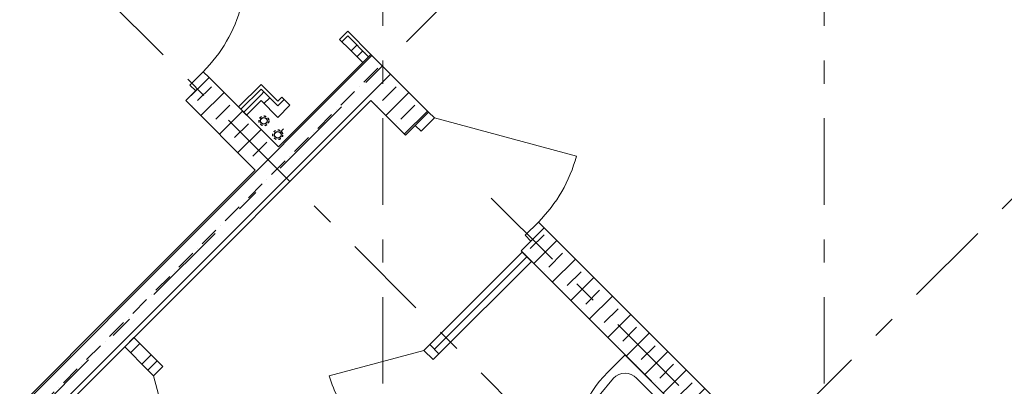
# Model space of a CAD drawing. Units: millimetres. Extents: x -99444 to 215312, y -346551 to 117680.
# Drawn here: x -67753 to -61728, y -141292 to -139050 of the extents above; entities that cross this region are included whole.
import ezdxf

# ---------------------------------------------------------------- set-up
doc = ezdxf.new("R2010")
doc.units = ezdxf.units.MM
doc.linetypes.add('Штрих-Штриховая', pattern=[1093.611073, 529.166651, -211.666656, 141.111112, -211.666656])
doc.linetypes.add('Штриховая', pattern=[564.444447, 282.222223, -282.222223])
for name, color, linetype, lineweight in [('.....В1', 5, 'Continuous', 30), ('.....Т3', 1, 'Continuous', 30), ('MEP - Водоснабжение и Канализация.ВК', 7, 'Continuous', 13), ('Конструктив - Перекрытия', 7, 'Continuous', 13), ('Конструктив - Стены не несущие', 7, 'Continuous', 13), ('Конструктив - Стены Несущие', 7, 'Continuous', 13), ('Элемент Модели - Оси', 1, 'Continuous', 13)]:
    doc.layers.add(name, color=color, linetype=linetype, lineweight=lineweight)
pattern_1 = [(45, (-57331.54, -162454.77), (-176.7767, 176.7767), []), (45, (-57366.9, -162419.42), (-176.7767, 176.7767), []), (45, (-57402.25, -162384.06), (-176.7767, 176.7767), [])]
pattern_2 = [(45, (-57331.54, -162104.77), (-111.3693, 111.3693), [0, -105, 0, -157.5]), (110, (-56981.54, -162104.77), (148.0016, 53.8682), [0, -77, 0, -133])]
pattern_3 = [(45, (-57331.54, -162454.77), (-113.1371, 113.1371), []), (45, (-57388.1, -162398.2), (-113.1371, 113.1371), [120, -40, 0, -40])]
pattern_4 = [(45, (-57331.54, -162454.77), (-70.71068, 70.71068), [])]

msp = doc.modelspace()

# ---------------------------------------------------------------- hatches: boundary and pattern name
at = {"layer": 'Конструктив - Стены не несущие', "linetype": 'Continuous'}
h = msp.add_hatch(dxfattribs=at)
h.set_pattern_fill('ШТУКАТУРКА__ГИПС__ГОСТ___38', color=256, style=0, pattern_type=2)
h.set_pattern_definition(pattern_2)
h.paths.add_polyline_path([(-65604.7, -139261.7), (-65746.1, -139120.3), (-65746.1, -139148.5), (-65618.8, -139275.8)])
h = msp.add_hatch(dxfattribs=at)
h.set_pattern_fill('АЛЮМИНИЙ_0004', color=256, style=0, pattern_type=2)
h.set_pattern_definition(pattern_1)
h.paths.add_polyline_path([(-65618.8, -139275.8), (-65746.1, -139148.5), (-65746.1, -139219.3), (-65654.2, -139311.2)])
h = msp.add_hatch(dxfattribs=at)
h.set_pattern_fill('ШТУКАТУРКА__ГИПС__ГОСТ___38', color=256, style=0, pattern_type=2)
h.set_pattern_definition(pattern_2)
h.paths.add_polyline_path([(-66173.9, -139548.1), (-66276.4, -139445.5), (-66276.4, -139473.8), (-66173.9, -139576.3)])
h = msp.add_hatch(dxfattribs=at)
h.set_pattern_fill('АЛЮМИНИЙ_0004', color=256, style=0, pattern_type=2)
h.set_pattern_definition(pattern_1)
h.paths.add_polyline_path([(-66276.4, -139473.8), (-66400.2, -139597.5), (-66364.8, -139632.9), (-66276.4, -139544.5)])
h = msp.add_hatch(dxfattribs=at)
h.set_pattern_fill('АЛЮМИНИЙ_0004', color=256, style=0, pattern_type=2)
h.set_pattern_definition(pattern_1)
h.paths.add_polyline_path([(-66173.9, -139576.3), (-66276.4, -139473.8), (-66276.4, -139544.5), (-66173.9, -139647)])
h = msp.add_hatch(dxfattribs=at)
h.set_pattern_fill('МЕТАЛЛ___ТВЕРДЫЙ_СПЛАВ_0004', color=256, style=0, pattern_type=2)
h.set_pattern_definition(pattern_4)
h.paths.add_polyline_path([(-65244.1, -141036.5), (-65187.5, -141093.1), (-64621.8, -140527.4), (-64678.4, -140470.8)])
h = msp.add_hatch(dxfattribs=at)
h.set_pattern_fill('МЕТАЛЛ___ТВЕРДЫЙ_СПЛАВ_0004', color=256, style=0, pattern_type=2)
h.set_pattern_definition(pattern_4)
h.paths.add_polyline_path([(-67054.3, -140994.1), (-67110.8, -141050.7), (-66969.4, -141192.1), (-66912.8, -141135.5)])
at = {"layer": 'Конструктив - Стены Несущие', "linetype": 'Continuous'}
h = msp.add_hatch(dxfattribs=at)
h.set_pattern_fill('ЖЕЛЕЗОБЕТОН (ГОСТ)', color=256, style=0, pattern_type=2)
h.set_pattern_definition(pattern_3)
h.paths.add_polyline_path([(-72817.2, -146757), (-65463.3, -139403.1), (-65604.7, -139261.7), (-73142.4, -146799.4)])
h = msp.add_hatch(dxfattribs=at)
h.set_pattern_fill('ЖЕЛЕЗОБЕТОН (ГОСТ)', color=256, style=0, pattern_type=2)
h.set_pattern_definition(pattern_3)
h.paths.add_polyline_path([(-66594.6, -139403.1), (-66736.1, -139544.5), (-66311.8, -139968.8), (-66170.4, -139827.4)])
h = msp.add_hatch(dxfattribs=at)
h.set_pattern_fill('ЖЕЛЕЗОБЕТОН (ГОСТ)', color=256, style=0, pattern_type=2)
h.set_pattern_definition(pattern_3)
h.paths.add_polyline_path([(-65463.3, -139403.1), (-65604.7, -139544.5), (-65392.6, -139756.6), (-65251.1, -139615.2)])
h = msp.add_hatch(dxfattribs=at)
h.set_pattern_fill('ЖЕЛЕЗОБЕТОН (ГОСТ)', color=256, style=0, pattern_type=2)
h.set_pattern_definition(pattern_3)
h.paths.add_polyline_path([(-64544, -140322.3), (-64685.4, -140463.8), (-61998.4, -143150.8), (-61857, -143009.3)])

# ---------------------------------------------------------------- linework, layer by layer
at = {"layer": '.....В1', "ltscale": 0.066667}
msp.add_line((-66159.8, -139739), (-66138.5, -139717.8), dxfattribs=at)
at = {"layer": '.....В1', "linetype": 'Штриховая', "ltscale": 0.05}
msp.add_circle((-66173.9, -139753.1), 30, dxfattribs=at)
at = {"layer": '.....В1', "ltscale": 100}
msp.add_circle((-66173.9, -139753.1), 20, dxfattribs=at)
at = {"layer": '.....Т3', "linetype": 'Штриховая', "ltscale": 0.05}
msp.add_circle((-66258.8, -139668.3), 30, dxfattribs=at)
at = {"layer": '.....Т3', "ltscale": 100}
msp.add_circle((-66258.8, -139668.3), 20, dxfattribs=at)
at = {"layer": 'MEP - Водоснабжение и Канализация.ВК', "linetype": 'Continuous'}
for p, q in [((-64155.1, -141206.2), (-64049.1, -141100.1)), ((-64049.1, -141100.1), (-63412.7, -141736.5)), ((-64087.3, -141219.9), (-64068.6, -141214.2)), ((-64068.6, -141214.2), (-64049.1, -141212.3)), ((-64049.1, -141212.3), (-64029.6, -141214.2)), ((-64029.6, -141214.2), (-64010.8, -141219.9)), ((-64206.8, -141347.6), (-64119.8, -141241.6)), ((-64119.8, -141241.6), (-64104.6, -141229.1)), ((-64104.6, -141229.1), (-64087.3, -141219.9)), ((-64010.8, -141219.9), (-63993.5, -141229.1)), ((-63993.5, -141229.1), (-63978.3, -141241.6)), ((-63978.3, -141241.6), (-63554.1, -141665.8))]:
    msp.add_line(p, q, dxfattribs=at)
msp.add_arc((-63624.8, -141736.5), 750, 135.00002, 225.00002, dxfattribs=at)
at = {"layer": 'Конструктив - Перекрытия', "linetype": 'Continuous', "flags": 128}
msp.add_lwpolyline([(-75751.7, -135372.6), (-71047.5, -130668.4), (-62706.5, -130668.4), (-51956.5, -130668.4), (-45681.5, -130668.4), (-43615.6, -130668.4), (-38911.4, -135372.6), (-39742.3, -136203.4, -0.043098), (-39526.6, -139424.3), (-39035.1, -139915.7), (-39572.4, -140453, -0.274558), (-50550.4, -156154.5, -0.053693), (-54313.3, -157279.9), (-54485.4, -157452), (-54503.1, -157434.3, -0.082785), (-60160, -157434.3), (-60177.6, -157452), (-60349.8, -157279.9, -0.053693), (-64112.7, -156154.5, -0.274558), (-75090.7, -140453), (-75627.9, -139915.7), (-75136.5, -139424.3, -0.043098), (-74920.8, -136203.4)], format="xyb", close=True, dxfattribs=at)
at = {"layer": 'Конструктив - Стены не несущие', "linetype": 'Continuous'}
for p, q in [((-65781.5, -139183.9), (-65795.6, -139169.8)), ((-65781.5, -139183.9), (-65795.6, -139169.8)), ((-65746.1, -139148.5), (-65781.5, -139183.9)), ((-65618.8, -139275.8), (-65746.1, -139148.5)), ((-65746.1, -139219.3), (-65781.5, -139183.9)), ((-65746.1, -139219.3), (-65781.5, -139183.9)), ((-66711.3, -139449.1), (-66630, -139367.7)), ((-66594.6, -139403.1), (-66676, -139484.4)), ((-66594.6, -139403.1), (-66676, -139484.4)), ((-66594.6, -139403.1), (-66676, -139484.4)), ((-66594.6, -139403.1), (-66676, -139484.4)), ((-66630, -139367.7), (-66594.6, -139403.1)), ((-66676, -139484.4), (-66711.3, -139449.1)), ((-66676, -139484.4), (-66736.1, -139544.5)), ((-66676, -139484.4), (-66736.1, -139544.5)), ((-66276.4, -139473.8), (-66400.2, -139597.5)), ((-66173.9, -139576.3), (-66276.4, -139473.8)), ((-66135, -139537.4), (-66149.2, -139523.3)), ((-66135, -139537.4), (-66149.2, -139523.3)), ((-66135, -139537.4), (-66173.9, -139576.3)), ((-66099.7, -139572.8), (-66135, -139537.4)), ((-66099.7, -139572.8), (-66135, -139537.4)), ((-65244.1, -141036.5), (-65279.4, -141071.9)), ((-65187.5, -141093.1), (-65244.1, -141036.5)), ((-65187.5, -141093.1), (-65244.1, -141036.5)), ((-65187.5, -141093.1), (-65244.1, -141036.5)), ((-65187.5, -141093.1), (-65244.1, -141036.5)), ((-65279.4, -141071.9), (-65859, -141227.2)), ((-65279.4, -141071.9), (-65222.8, -141128.4)), ((-65222.8, -141128.4), (-65187.5, -141093.1)), ((-66969.4, -141192.1), (-66912.8, -141135.5)), ((-66912.8, -141135.5), (-66969.4, -141192.1)), ((-66969.4, -141192.1), (-66912.8, -141135.5)), ((-66969.4, -141192.1), (-66912.8, -141135.5)), ((-66877.5, -141170.9), (-66912.8, -141135.5)), ((-66969.4, -141192.1), (-66934.1, -141227.4)), ((-66934.1, -141227.4), (-66877.5, -141170.9)), ((-66934.1, -141227.4), (-66727, -142000.2))]:
    msp.add_line(p, q, dxfattribs=at)
at = {"layer": 'Конструктив - Стены не несущие', "linetype": 'Continuous', "flags": 128}
for points in [[(-65746.1, -139120.3), (-65795.6, -139169.8)], [(-65604.7, -139261.7), (-65746.1, -139120.3)], [(-65746.1, -139219.3), (-65654.2, -139311.2)], [(-65654.2, -139311.2), (-65604.7, -139261.7)], [(-66276.4, -139445.5), (-66414.3, -139583.4)], [(-66173.9, -139548.1), (-66276.4, -139445.5)], [(-66149.2, -139523.3), (-66173.9, -139548.1)], [(-66414.3, -139583.4), (-66364.8, -139632.9)], [(-66364.8, -139632.9), (-66276.4, -139544.5)], [(-66276.4, -139544.5), (-66173.9, -139647)], [(-66173.9, -139647), (-66099.7, -139572.8)], [(-64678.4, -140470.8), (-65244.1, -141036.5)], [(-64621.8, -140527.4), (-64678.4, -140470.8)], [(-65187.5, -141093.1), (-64621.8, -140527.4)], [(-67054.3, -140994.1), (-67110.8, -141050.7)], [(-66912.8, -141135.5), (-67054.3, -140994.1)], [(-67110.8, -141050.7), (-66969.4, -141192.1)]]:
    msp.add_lwpolyline(points, dxfattribs=at)
at = {"layer": 'Конструктив - Стены не несущие', "linetype": 'Continuous'}
for centre, radius, start, end in [((-67266.4, -138731.3), 900, 315, 345), ((-65279.4, -141071.9), 600, 195, 225)]:
    msp.add_arc(centre, radius, start, end, dxfattribs=at)
at = {"layer": 'Конструктив - Стены Несущие', "linetype": 'Continuous'}
for p, q in [((-65604.7, -139261.7), (-65463.3, -139403.1)), ((-65604.7, -139261.7), (-65463.3, -139403.1)), ((-66594.6, -139403.1), (-66736.1, -139544.5)), ((-66594.6, -139403.1), (-66736.1, -139544.5)), ((-65251.1, -139615.2), (-65332.5, -139696.5)), ((-65332.5, -139696.5), (-65251.1, -139615.2)), ((-65251.1, -139615.2), (-65332.5, -139696.5)), ((-65251.1, -139615.2), (-65332.5, -139696.5)), ((-65215.8, -139650.6), (-65297.1, -139731.9)), ((-65251.1, -139615.2), (-65215.8, -139650.6)), ((-65215.8, -139650.6), (-64346.4, -139883.5)), ((-65332.5, -139696.5), (-65392.6, -139756.6)), ((-65332.5, -139696.5), (-65392.6, -139756.6)), ((-65297.1, -139731.9), (-65332.5, -139696.5)), ((-64660.7, -140368.3), (-64579.4, -140287)), ((-64579.4, -140287), (-64544, -140322.3)), ((-64625.3, -140403.6), (-64660.7, -140368.3)), ((-64544, -140322.3), (-64625.3, -140403.6)), ((-64544, -140322.3), (-64625.3, -140403.6)), ((-64544, -140322.3), (-64625.3, -140403.6)), ((-64544, -140322.3), (-64625.3, -140403.6)), ((-64625.3, -140403.6), (-64685.4, -140463.8)), ((-64625.3, -140403.6), (-64685.4, -140463.8))]:
    msp.add_line(p, q, dxfattribs=at)
at = {"layer": 'Конструктив - Стены Несущие', "linetype": 'Continuous', "flags": 128}
for points in [[(-65604.7, -139261.7), (-66170.4, -139827.4)], [(-66170.4, -139827.4), (-66594.6, -139403.1)], [(-65251.1, -139615.2), (-65463.3, -139403.1)], [(-68433.1, -142372.9), (-65604.7, -139544.5)], [(-66736.1, -139544.5), (-66311.8, -139968.8)], [(-65604.7, -139544.5), (-65392.6, -139756.6)], [(-66311.8, -139968.8), (-68574.5, -142231.5)], [(-61857, -143009.3), (-64544, -140322.3)], [(-64685.4, -140463.8), (-63412.7, -141736.5)]]:
    msp.add_lwpolyline(points, dxfattribs=at)
at = {"layer": 'Конструктив - Стены Несущие', "linetype": 'Continuous'}
msp.add_arc((-65215.8, -139650.6), 900, 315, 345, dxfattribs=at)
at = {"layer": 'Элемент Модели - Оси', "linetype": 'Штрих-Штриховая'}
for p, q in [((-65531.5, -154398.6), (-65531.5, -126720.6)), ((-62831.5, -154398.6), (-62831.5, -126720.6)), ((-58051.7, -131850.1), (-75692.7, -149491.1)), ((-53384.8, -131850.1), (-73359.3, -151824.6)), ((-70342.3, -135796.8), (-47813.6, -158325.5)), ((-64867.5, -140140.3), (-47985.2, -157022.6))]:
    msp.add_line(p, q, dxfattribs=at)

doc.saveas('drawing.dxf')
